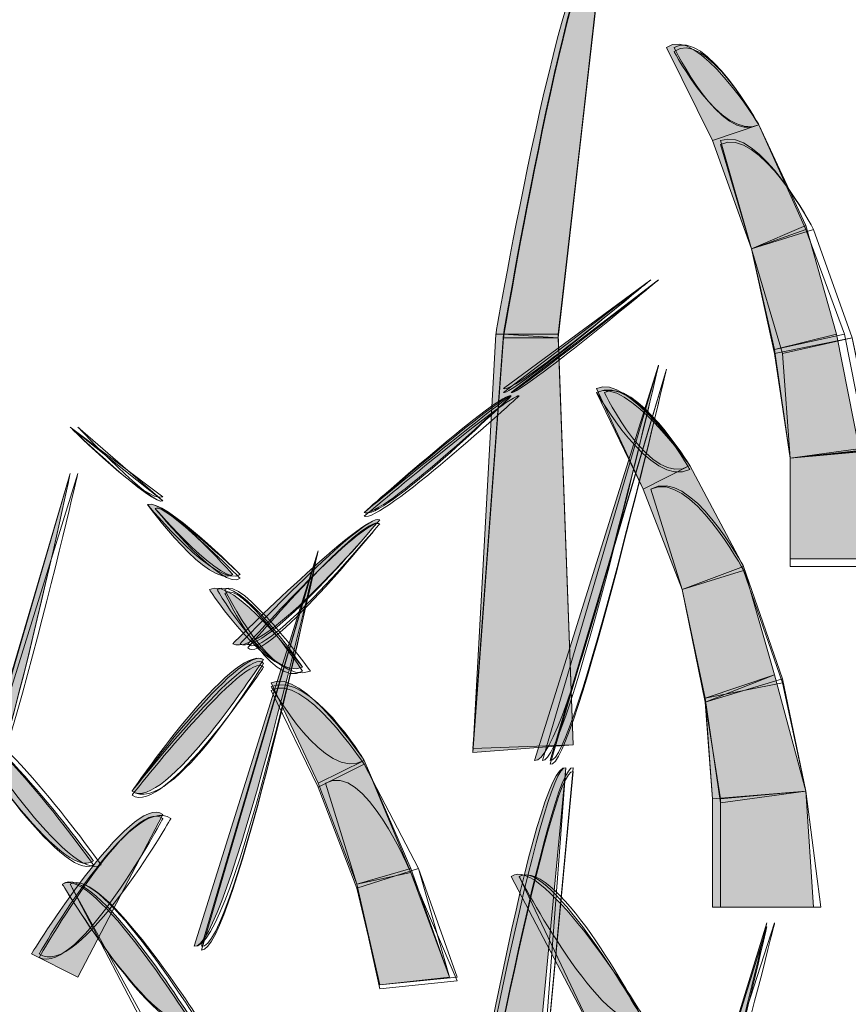
# Model space of a CAD drawing. Extents: x 0 to 219, y -8 to 280.
# Drawn here: x 155 to 158, y 226 to 229 of the extents above; entities that cross this region are included whole.
import ezdxf

# ---------------------------------------------------------------- set-up
doc = ezdxf.new("R2010")
doc.units = 0
doc.header["$LTSCALE"] = 10
doc.header["$MEASUREMENT"] = 0
doc.layers.add('CADdetails-2-HATCH', color=8, linetype='CONTINUOUS', lineweight=5)

msp = doc.modelspace()

# ---------------------------------------------------------------- hatches: boundary and pattern name
at = {"layer": 'CADdetails-2-HATCH'}
h = msp.add_hatch(color=256, dxfattribs=at)
h.dxf.hatch_style = 2
edge = h.paths.add_edge_path()
edge.add_spline(control_points=[(156.6132, 227.8611), (156.6132, 227.8611), (156.8242, 227.8611), (156.8242, 227.8611), (156.8242, 227.8611), (156.9811, 229.2258), (156.9811, 229.2258), (156.8506, 229.2524), (156.6132, 227.8611), (156.6132, 227.8611)], knot_values=[0, 0, 0, 0, 1, 1, 1, 2, 2, 2, 3, 3, 3, 3], degree=3, periodic=0)
h = msp.add_hatch(color=256, dxfattribs=at)
h.dxf.hatch_style = 2
edge = h.paths.add_edge_path()
edge.add_spline(control_points=[(157.5048, 228.5699), (157.5048, 228.5699), (157.3476, 228.5169), (157.3476, 228.5169), (157.3476, 228.5169), (157.1914, 228.8326), (157.1914, 228.8326), (157.2955, 228.9116), (157.5048, 228.5699), (157.5048, 228.5699)], knot_values=[0, 0, 0, 0, 1, 1, 1, 2, 2, 2, 3, 3, 3, 3], degree=3, periodic=0)
h = msp.add_hatch(color=256, dxfattribs=at)
h.dxf.hatch_style = 2
h.paths.add_polyline_path([(157.6634, 228.2292), (157.4791, 228.1501), (157.3476, 228.5169), (157.5048, 228.5699)])
h = msp.add_hatch(color=256, dxfattribs=at)
h.dxf.hatch_style = 2
h.paths.add_polyline_path([(157.7679, 227.8611), (157.5579, 227.8095), (157.4791, 228.1501), (157.6634, 228.2292)])
at = {"layer": 'CADdetails-2-HATCH', "true_color": 0xffffff}
h = msp.add_hatch(color=7, dxfattribs=at)
h.dxf.hatch_style = 2
edge = h.paths.add_edge_path()
edge.add_spline(control_points=[(156.6392, 227.6775), (156.6656, 227.6522), (157.1383, 228.0458), (157.1383, 228.0458), (157.1383, 228.0458), (156.6392, 227.6775), (156.6392, 227.6775)], knot_values=[0, 0, 0, 0, 1, 1, 1, 2, 2, 2, 2], degree=3, periodic=0)
at = {"layer": 'CADdetails-2-HATCH'}
h = msp.add_hatch(color=256, dxfattribs=at)
h.dxf.hatch_style = 2
h.paths.add_polyline_path([(156.5347, 226.4446), (156.8755, 226.4708), (156.8242, 227.8611), (156.6132, 227.8611)])
h = msp.add_hatch(color=256, dxfattribs=at)
h.dxf.hatch_style = 2
h.paths.add_polyline_path([(157.8456, 227.4676), (157.6107, 227.441), (157.5579, 227.8095), (157.7679, 227.8611)])
h = msp.add_hatch(color=256, dxfattribs=at)
h.dxf.hatch_style = 2
edge = h.paths.add_edge_path()
edge.add_spline(control_points=[(156.7447, 226.418), (156.8506, 226.3931), (157.1647, 227.7567), (157.1647, 227.7567), (157.1647, 227.7567), (156.7447, 226.418), (156.7447, 226.418)], knot_values=[0, 0, 0, 0, 1, 1, 1, 2, 2, 2, 2], degree=3, periodic=0)
h = msp.add_hatch(color=256, dxfattribs=at)
h.dxf.hatch_style = 2
edge = h.paths.add_edge_path()
edge.add_spline(control_points=[(157.2706, 227.4161), (157.2706, 227.4161), (157.1119, 227.3367), (157.1119, 227.3367), (157.1119, 227.3367), (156.9547, 227.6775), (156.9547, 227.6775), (157.0591, 227.7303), (157.2706, 227.4161), (157.2706, 227.4161)], knot_values=[0, 0, 0, 0, 1, 1, 1, 2, 2, 2, 3, 3, 3, 3], degree=3, periodic=0)
at = {"layer": 'CADdetails-2-HATCH', "true_color": 0xffffff}
h = msp.add_hatch(color=7, dxfattribs=at)
h.dxf.hatch_style = 2
edge = h.paths.add_edge_path()
edge.add_spline(control_points=[(156.1668, 227.2576), (156.2196, 227.2326), (156.6656, 227.6522), (156.6656, 227.6522), (156.6392, 227.6775), (156.1668, 227.2576), (156.1668, 227.2576)], knot_values=[0, 0, 0, 0, 1, 1, 1, 2, 2, 2, 2], degree=3, periodic=0)
at = {"layer": 'CADdetails-2-HATCH'}
h = msp.add_hatch(color=256, dxfattribs=at)
h.dxf.hatch_style = 2
h.paths.add_polyline_path([(157.8984, 227.1004), (157.6107, 227.1004), (157.6107, 227.441), (157.8456, 227.4676)])
h = msp.add_hatch(color=256, dxfattribs=at)
h.dxf.hatch_style = 2
h.paths.add_polyline_path([(157.4527, 227.0742), (157.2442, 226.9961), (157.1119, 227.3367), (157.2706, 227.4161)])
h = msp.add_hatch(color=256, dxfattribs=at)
h.dxf.hatch_style = 2
edge = h.paths.add_edge_path()
edge.add_spline(control_points=[(154.7765, 226.0512), (154.8823, 226.0248), (155.1708, 227.3895), (155.1708, 227.3895), (155.1708, 227.3895), (154.7765, 226.0512), (154.7765, 226.0512)], knot_values=[0, 0, 0, 0, 1, 1, 1, 2, 2, 2, 2], degree=3, periodic=0)
h = msp.add_hatch(color=256, dxfattribs=at)
h.dxf.hatch_style = 2
edge = h.paths.add_edge_path()
edge.add_spline(control_points=[(155.7216, 227.0478), (155.6424, 226.9961), (155.4331, 227.2841), (155.4331, 227.2841), (155.4852, 227.3105), (155.7216, 227.0478), (155.7216, 227.0478)], knot_values=[0, 0, 0, 0, 1, 1, 1, 2, 2, 2, 2], degree=3, periodic=0)
h = msp.add_hatch(color=256, dxfattribs=at)
h.dxf.hatch_style = 2
edge = h.paths.add_edge_path()
edge.add_spline(control_points=[(155.7216, 226.8127), (155.826, 226.7599), (156.2196, 227.2326), (156.2196, 227.2326), (156.1668, 227.2576), (155.7216, 226.8127), (155.7216, 226.8127)], knot_values=[0, 0, 0, 0, 1, 1, 1, 2, 2, 2, 2], degree=3, periodic=0)
h = msp.add_hatch(color=256, dxfattribs=at)
h.dxf.hatch_style = 2
edge = h.paths.add_edge_path()
edge.add_spline(control_points=[(155.5911, 225.7884), (155.6952, 225.7622), (156.011, 227.1271), (156.011, 227.1271), (156.011, 227.1271), (155.5911, 225.7884), (155.5911, 225.7884)], knot_values=[0, 0, 0, 0, 1, 1, 1, 2, 2, 2, 2], degree=3, periodic=0)
h = msp.add_hatch(color=256, dxfattribs=at)
h.dxf.hatch_style = 2
h.paths.add_polyline_path([(157.5579, 226.7071), (157.3219, 226.628), (157.2442, 226.9961), (157.4527, 227.0742)])
at = {"layer": 'CADdetails-2-HATCH', "true_color": 0xffffff}
h = msp.add_hatch(color=7, dxfattribs=at)
h.dxf.hatch_style = 2
edge = h.paths.add_edge_path()
edge.add_spline(control_points=[(155.9583, 226.7335), (155.8524, 226.6809), (155.6424, 226.9961), (155.6424, 226.9961), (155.7216, 227.0478), (155.9583, 226.7335), (155.9583, 226.7335)], knot_values=[0, 0, 0, 0, 1, 1, 1, 2, 2, 2, 2], degree=3, periodic=0)
at = {"layer": 'CADdetails-2-HATCH'}
h = msp.add_hatch(color=256, dxfattribs=at)
h.dxf.hatch_style = 2
edge = h.paths.add_edge_path()
edge.add_spline(control_points=[(155.3804, 226.3137), (155.4852, 226.2346), (155.826, 226.7599), (155.826, 226.7599), (155.7216, 226.8127), (155.3804, 226.3137), (155.3804, 226.3137)], knot_values=[0, 0, 0, 0, 1, 1, 1, 2, 2, 2, 2], degree=3, periodic=0)
h = msp.add_hatch(color=256, dxfattribs=at)
h.dxf.hatch_style = 2
edge = h.paths.add_edge_path()
edge.add_spline(control_points=[(156.1668, 226.418), (156.1668, 226.418), (156.011, 226.3403), (156.011, 226.3403), (156.011, 226.3403), (155.8524, 226.6809), (155.8524, 226.6809), (155.9583, 226.7335), (156.1668, 226.418), (156.1668, 226.418)], knot_values=[0, 0, 0, 0, 1, 1, 1, 2, 2, 2, 3, 3, 3, 3], degree=3, periodic=0)
h = msp.add_hatch(color=256, dxfattribs=at)
h.dxf.hatch_style = 2
h.paths.add_polyline_path([(157.6634, 226.3137), (157.3476, 226.2874), (157.3219, 226.628), (157.5579, 226.7071)])
h = msp.add_hatch(color=256, dxfattribs=at)
h.dxf.hatch_style = 2
edge = h.paths.add_edge_path()
edge.add_spline(control_points=[(155.2495, 226.0774), (155.1444, 225.9984), (154.8028, 226.5237), (154.8028, 226.5237), (154.8823, 226.5763), (155.2495, 226.0774), (155.2495, 226.0774)], knot_values=[0, 0, 0, 0, 1, 1, 1, 2, 2, 2, 2], degree=3, periodic=0)
h = msp.add_hatch(color=256, dxfattribs=at)
h.dxf.hatch_style = 2
h.paths.add_polyline_path([(156.3248, 226.0512), (156.1419, 225.9984), (156.011, 226.3403), (156.1668, 226.418)])
h = msp.add_hatch(color=256, dxfattribs=at)
h.dxf.hatch_style = 2
edge = h.paths.add_edge_path()
edge.add_spline(control_points=[(156.5084, 225.028), (156.5084, 225.028), (156.7183, 225.0016), (156.7183, 225.0016), (156.7183, 225.0016), (156.8506, 226.3931), (156.8506, 226.3931), (156.7447, 226.418), (156.5084, 225.028), (156.5084, 225.028)], knot_values=[0, 0, 0, 0, 1, 1, 1, 2, 2, 2, 3, 3, 3, 3], degree=3, periodic=0)
h = msp.add_hatch(color=256, dxfattribs=at)
h.dxf.hatch_style = 2
edge = h.paths.add_edge_path()
edge.add_spline(control_points=[(155.0396, 225.7622), (155.0396, 225.7622), (155.1968, 225.6842), (155.1968, 225.6842), (155.1968, 225.6842), (155.4852, 226.2346), (155.4852, 226.2346), (155.3804, 226.3137), (155.0396, 225.7622), (155.0396, 225.7622)], knot_values=[0, 0, 0, 0, 1, 1, 1, 2, 2, 2, 3, 3, 3, 3], degree=3, periodic=0)
h = msp.add_hatch(color=256, dxfattribs=at)
h.dxf.hatch_style = 2
h.paths.add_polyline_path([(157.6898, 225.9203), (157.3476, 225.9203), (157.3476, 226.2874), (157.6634, 226.3137)])
h = msp.add_hatch(color=256, dxfattribs=at)
h.dxf.hatch_style = 2
edge = h.paths.add_edge_path()
edge.add_spline(control_points=[(157.1119, 225.5533), (157.1119, 225.5533), (156.9547, 225.4742), (156.9547, 225.4742), (156.9547, 225.4742), (156.6656, 226.0248), (156.6656, 226.0248), (156.7711, 226.1039), (157.1119, 225.5533), (157.1119, 225.5533)], knot_values=[0, 0, 0, 0, 1, 1, 1, 2, 2, 2, 3, 3, 3, 3], degree=3, periodic=0)
h = msp.add_hatch(color=256, dxfattribs=at)
h.dxf.hatch_style = 2
edge = h.paths.add_edge_path()
edge.add_spline(control_points=[(155.5911, 225.5269), (155.4588, 225.4742), (155.1444, 225.9984), (155.1444, 225.9984), (155.2495, 226.0774), (155.5911, 225.5269), (155.5911, 225.5269)], knot_values=[0, 0, 0, 0, 1, 1, 1, 2, 2, 2, 2], degree=3, periodic=0)
h = msp.add_hatch(color=256, dxfattribs=at)
h.dxf.hatch_style = 2
h.paths.add_polyline_path([(156.4563, 225.6842), (156.2196, 225.6578), (156.1419, 225.9984), (156.3248, 226.0512)])
h = msp.add_hatch(color=256, dxfattribs=at)
h.dxf.hatch_style = 2
edge = h.paths.add_edge_path()
edge.add_spline(control_points=[(157.1119, 224.5027), (157.2171, 224.5027), (157.5312, 225.8676), (157.5312, 225.8676), (157.5312, 225.8676), (157.1119, 224.5027), (157.1119, 224.5027)], knot_values=[0, 0, 0, 0, 1, 1, 1, 2, 2, 2, 2], degree=3, periodic=0)

# ---------------------------------------------------------------- linework, layer by layer
at = {"layer": 'CADdetails-2-HATCH', "lineweight": 0}
for points in [[(157.6634, 228.2292), (157.4791, 228.1501), (157.3476, 228.5169), (157.5048, 228.5699), (157.6634, 228.2292), (157.6634, 228.2292)], [(157.6634, 228.2162), (157.4791, 228.1501), (157.3476, 228.5169), (157.5048, 228.5699), (157.6634, 228.2162)], [(157.7679, 227.8611), (157.5579, 227.8095), (157.4791, 228.1501), (157.6634, 228.2292), (157.7679, 227.8611), (157.7679, 227.8611)], [(157.8206, 227.849), (157.5579, 227.7961), (157.4791, 228.1501), (157.6898, 228.2162), (157.8206, 227.849)], [(157.8206, 227.849), (157.585, 227.7961), (157.4791, 228.1501), (157.6898, 228.2162), (157.8206, 227.849)], [(157.7943, 227.8611), (157.5579, 227.8095), (157.4791, 228.1501), (157.6634, 228.2162), (157.7943, 227.8611)], [(157.8206, 227.849), (157.5579, 227.7961), (157.4791, 228.1501), (157.6898, 228.2162), (157.8206, 227.849)], [(156.5347, 226.4576), (156.8755, 226.4708), (156.8242, 227.849), (156.6392, 227.8611), (156.5347, 226.4576)], [(156.5347, 226.4446), (156.8755, 226.4708), (156.8242, 227.8611), (156.6132, 227.8611), (156.5347, 226.4446), (156.5347, 226.4446)], [(156.5347, 226.4446), (156.8755, 226.4708), (156.8242, 227.8611), (156.6132, 227.8611), (156.5347, 226.4446)], [(156.5347, 226.4576), (156.8755, 226.4708), (156.8242, 227.849), (156.6392, 227.8611), (156.5347, 226.4576)], [(157.8456, 227.4676), (157.6107, 227.441), (157.5579, 227.8095), (157.7679, 227.8611), (157.8456, 227.4676), (157.8456, 227.4676)], [(157.872, 227.4676), (157.6107, 227.441), (157.5579, 227.8095), (157.7943, 227.8611), (157.872, 227.4676)], [(156.5347, 226.4446), (156.8755, 226.4708), (156.8242, 227.849), (156.6392, 227.849), (156.5347, 226.4446)], [(157.8984, 227.4809), (157.6107, 227.441), (157.5579, 227.7961), (157.8206, 227.849), (157.8984, 227.4809)], [(157.8984, 227.4809), (157.6107, 227.441), (157.5579, 227.7961), (157.8206, 227.849), (157.8984, 227.4809)], [(157.8984, 227.4676), (157.6107, 227.441), (157.585, 227.7961), (157.8206, 227.849), (157.8984, 227.4676)], [(157.9251, 227.0742), (157.6107, 227.0742), (157.6107, 227.441), (157.8984, 227.4809), (157.9251, 227.0742)], [(157.9251, 227.0742), (157.6107, 227.0742), (157.6107, 227.441), (157.8984, 227.4809), (157.9251, 227.0742)], [(157.9251, 227.1004), (157.6107, 227.1004), (157.6107, 227.441), (157.8984, 227.4676), (157.9251, 227.1004)], [(157.8984, 227.1004), (157.6107, 227.1004), (157.6107, 227.441), (157.8456, 227.4676), (157.8984, 227.1004), (157.8984, 227.1004)], [(157.9251, 227.1004), (157.6107, 227.1004), (157.6107, 227.441), (157.872, 227.4676), (157.9251, 227.1004)], [(157.4527, 227.0742), (157.2442, 226.9961), (157.1119, 227.3367), (157.2706, 227.4161), (157.4527, 227.0742), (157.4527, 227.0742)], [(157.4527, 227.0742), (157.2442, 226.9961), (157.1119, 227.3367), (157.2706, 227.4161), (157.4527, 227.0742)], [(157.585, 226.6941), (157.3219, 226.6148), (157.2442, 226.9961), (157.4527, 227.0742), (157.585, 226.6941)], [(157.5579, 226.7071), (157.3219, 226.628), (157.2442, 226.9961), (157.4527, 227.0742), (157.5579, 226.7071), (157.5579, 226.7071)], [(157.5579, 226.7071), (157.3219, 226.6148), (157.2442, 226.9961), (157.4527, 227.0742), (157.5579, 226.7071)], [(157.585, 226.6809), (157.3219, 226.628), (157.2442, 226.9961), (157.4527, 227.061), (157.585, 226.6809)], [(157.585, 226.6809), (157.3219, 226.628), (157.2442, 226.9961), (157.4527, 227.061), (157.585, 226.6809)], [(157.6634, 226.3137), (157.3476, 226.2874), (157.3219, 226.628), (157.5579, 226.7071), (157.6634, 226.3137), (157.6634, 226.3137)], [(157.6634, 226.3137), (157.3476, 226.2874), (157.3219, 226.6148), (157.5579, 226.7071), (157.6634, 226.3137)], [(157.6634, 226.3137), (157.3743, 226.2874), (157.3219, 226.6148), (157.585, 226.6941), (157.6634, 226.3137)], [(157.6634, 226.3137), (157.3743, 226.2742), (157.3219, 226.628), (157.585, 226.6809), (157.6634, 226.3137)], [(157.6634, 226.3137), (157.3743, 226.2742), (157.3219, 226.628), (157.585, 226.6809), (157.6634, 226.3137)], [(156.3248, 226.0512), (156.1419, 225.9984), (156.011, 226.3403), (156.1668, 226.418), (156.3248, 226.0512), (156.3248, 226.0512)], [(156.3248, 226.038), (156.1419, 225.9984), (156.011, 226.3403), (156.1668, 226.418), (156.3248, 226.038)], [(156.3511, 226.0512), (156.1419, 225.9852), (156.011, 226.3271), (156.1668, 226.4048), (156.3511, 226.0512)], [(156.3511, 226.0512), (156.1419, 225.9852), (156.011, 226.3271), (156.1668, 226.4048), (156.3511, 226.0512)], [(157.6898, 225.9203), (157.3476, 225.9203), (157.3476, 226.2874), (157.6634, 226.3137), (157.6898, 225.9203), (157.6898, 225.9203)], [(157.6898, 225.9203), (157.3476, 225.9203), (157.3476, 226.2874), (157.6634, 226.3137), (157.6898, 225.9203)], [(157.7148, 225.9203), (157.3743, 225.9203), (157.3743, 226.2742), (157.6634, 226.3137), (157.7148, 225.9203)], [(157.7148, 225.9203), (157.3743, 225.9203), (157.3743, 226.2874), (157.6634, 226.3137), (157.7148, 225.9203)], [(157.7148, 225.9203), (157.3743, 225.9203), (157.3743, 226.2742), (157.6634, 226.3137), (157.7148, 225.9203)], [(156.482, 225.6842), (156.2196, 225.6578), (156.1419, 225.9852), (156.3511, 226.0512), (156.482, 225.6842)], [(156.4563, 225.6842), (156.2196, 225.6578), (156.1419, 225.9984), (156.3248, 226.0512), (156.4563, 225.6842), (156.4563, 225.6842)], [(156.4563, 225.6842), (156.2196, 225.6578), (156.1419, 225.9852), (156.3511, 226.0512), (156.4563, 225.6842)], [(156.482, 225.671), (156.2196, 225.6446), (156.1419, 225.9984), (156.3248, 226.038), (156.482, 225.671)], [(156.4563, 225.6842), (156.2196, 225.6578), (156.1419, 225.9984), (156.3248, 226.038), (156.4563, 225.6842)]]:
    msp.add_lwpolyline(points, dxfattribs=at)
for points, knots in [([(156.6132, 227.8611), (156.6132, 227.8611), (156.8242, 227.8611), (156.8242, 227.8611), (156.8242, 227.8611), (156.9811, 229.2258), (156.9811, 229.2258), (156.8506, 229.2524), (156.6132, 227.8611), (156.6132, 227.8611)], [0, 0, 0, 0, 1, 1, 1, 2, 2, 2, 3, 3, 3, 3]), ([(156.6132, 227.8611), (156.6132, 227.8611), (156.8242, 227.8611), (156.8242, 227.8611), (156.8242, 227.8611), (156.9811, 229.2258), (156.9811, 229.2258), (156.8506, 229.2524), (156.6132, 227.8611), (156.6132, 227.8611)], [0, 0, 0, 0, 1, 1, 1, 2, 2, 2, 3, 3, 3, 3]), ([(156.6392, 227.8611), (156.6392, 227.8611), (156.8242, 227.849), (156.8242, 227.849), (156.8242, 227.849), (156.9811, 229.2392), (156.9811, 229.2392), (156.8755, 229.2524), (156.6392, 227.8611), (156.6392, 227.8611)], [0, 0, 0, 0, 1, 1, 1, 2, 2, 2, 3, 3, 3, 3]), ([(156.6392, 227.849), (156.6392, 227.849), (156.8242, 227.849), (156.8242, 227.849), (156.8242, 227.849), (156.9811, 229.2258), (156.9811, 229.2258), (156.8755, 229.2524), (156.6392, 227.849), (156.6392, 227.849)], [0, 0, 0, 0, 1, 1, 1, 2, 2, 2, 3, 3, 3, 3]), ([(156.6392, 227.8611), (156.6392, 227.8611), (156.8242, 227.849), (156.8242, 227.849), (156.8242, 227.849), (156.9811, 229.2392), (156.9811, 229.2392), (156.8755, 229.2524), (156.6392, 227.8611), (156.6392, 227.8611)], [0, 0, 0, 0, 1, 1, 1, 2, 2, 2, 3, 3, 3, 3]), ([(157.5048, 228.5699), (157.5048, 228.5699), (157.3476, 228.5169), (157.3476, 228.5169), (157.3476, 228.5169), (157.1914, 228.8326), (157.1914, 228.8326), (157.2955, 228.9116), (157.5048, 228.5699), (157.5048, 228.5699)], [0, 0, 0, 0, 1, 1, 1, 2, 2, 2, 3, 3, 3, 3]), ([(157.5048, 228.5699), (157.5048, 228.5699), (157.3476, 228.5169), (157.3476, 228.5169), (157.3476, 228.5169), (157.1914, 228.8326), (157.1914, 228.8326), (157.2955, 228.9116), (157.5048, 228.5699), (157.5048, 228.5699)], [0, 0, 0, 0, 1, 1, 1, 2, 2, 2, 3, 3, 3, 3]), ([(157.5048, 228.5699), (157.3743, 228.5039), (157.2171, 228.8326), (157.2171, 228.8326), (157.3219, 228.8984), (157.5048, 228.5699), (157.5048, 228.5699)], [0, 0, 0, 0, 1, 1, 1, 2, 2, 2, 2]), ([(157.5048, 228.5699), (157.3743, 228.5169), (157.2171, 228.8191), (157.2171, 228.8191), (157.3219, 228.8984), (157.5048, 228.5699), (157.5048, 228.5699)], [0, 0, 0, 0, 1, 1, 1, 2, 2, 2, 2]), ([(157.5048, 228.5699), (157.3743, 228.5039), (157.2171, 228.8326), (157.2171, 228.8326), (157.3219, 228.8984), (157.5048, 228.5699), (157.5048, 228.5699)], [0, 0, 0, 0, 1, 1, 1, 2, 2, 2, 2]), ([(157.6898, 228.2162), (157.6898, 228.2162), (157.4791, 228.1501), (157.4791, 228.1501), (157.4791, 228.1501), (157.3743, 228.5039), (157.3743, 228.5039), (157.5048, 228.5699), (157.6898, 228.2162), (157.6898, 228.2162)], [0, 0, 0, 0, 1, 1, 1, 2, 2, 2, 3, 3, 3, 3]), ([(157.6898, 228.2162), (157.6898, 228.2162), (157.4791, 228.1501), (157.4791, 228.1501), (157.4791, 228.1501), (157.3743, 228.5169), (157.3743, 228.5169), (157.5048, 228.5699), (157.6898, 228.2162), (157.6898, 228.2162)], [0, 0, 0, 0, 1, 1, 1, 2, 2, 2, 3, 3, 3, 3]), ([(157.6898, 228.2162), (157.6898, 228.2162), (157.4791, 228.1501), (157.4791, 228.1501), (157.4791, 228.1501), (157.3743, 228.5039), (157.3743, 228.5039), (157.5048, 228.5699), (157.6898, 228.2162), (157.6898, 228.2162)], [0, 0, 0, 0, 1, 1, 1, 2, 2, 2, 3, 3, 3, 3]), ([(156.6392, 227.6775), (156.6656, 227.6522), (157.1383, 228.0458), (157.1383, 228.0458), (157.1383, 228.0458), (156.6392, 227.6775), (156.6392, 227.6775)], [0, 0, 0, 0, 1, 1, 1, 2, 2, 2, 2]), ([(156.6392, 227.6643), (156.6656, 227.6522), (157.1383, 228.0458), (157.1383, 228.0458), (157.1383, 228.0458), (156.6392, 227.6643), (156.6392, 227.6643)], [0, 0, 0, 0, 1, 1, 1, 2, 2, 2, 2]), ([(156.6656, 227.6643), (156.6656, 227.6522), (157.1647, 228.0458), (157.1647, 228.0458), (157.1647, 228.0458), (156.6656, 227.6643), (156.6656, 227.6643)], [0, 0, 0, 0, 1, 1, 1, 2, 2, 2, 2]), ([(156.6656, 227.6643), (156.6919, 227.6522), (157.1647, 228.0458), (157.1647, 228.0458), (157.1647, 228.0458), (156.6656, 227.6643), (156.6656, 227.6643)], [0, 0, 0, 0, 1, 1, 1, 2, 2, 2, 2]), ([(156.6656, 227.6643), (156.6656, 227.6522), (157.1647, 228.0458), (157.1647, 228.0458), (157.1647, 228.0458), (156.6656, 227.6643), (156.6656, 227.6643)], [0, 0, 0, 0, 1, 1, 1, 2, 2, 2, 2]), ([(156.7447, 226.418), (156.8506, 226.3931), (157.1647, 227.7567), (157.1647, 227.7567), (157.1647, 227.7567), (156.7447, 226.418), (156.7447, 226.418)], [0, 0, 0, 0, 1, 1, 1, 2, 2, 2, 2]), ([(156.7711, 226.418), (156.8506, 226.3931), (157.1647, 227.7567), (157.1647, 227.7567), (157.1647, 227.7567), (156.7711, 226.418), (156.7711, 226.418)], [0, 0, 0, 0, 1, 1, 1, 2, 2, 2, 2]), ([(156.7975, 226.4048), (156.8755, 226.3797), (157.1914, 227.7433), (157.1914, 227.7433), (157.1914, 227.7433), (156.7975, 226.4048), (156.7975, 226.4048)], [0, 0, 0, 0, 1, 1, 1, 2, 2, 2, 2]), ([(156.7975, 226.418), (156.8755, 226.3931), (157.1914, 227.7433), (157.1914, 227.7433), (157.1914, 227.7433), (156.7975, 226.418), (156.7975, 226.418)], [0, 0, 0, 0, 1, 1, 1, 2, 2, 2, 2]), ([(156.7975, 226.4048), (156.8755, 226.3797), (157.1914, 227.7433), (157.1914, 227.7433), (157.1914, 227.7433), (156.7975, 226.4048), (156.7975, 226.4048)], [0, 0, 0, 0, 1, 1, 1, 2, 2, 2, 2]), ([(157.2706, 227.4029), (157.1383, 227.3367), (156.9547, 227.6643), (156.9547, 227.6643), (157.0855, 227.7303), (157.2706, 227.4029), (157.2706, 227.4029)], [0, 0, 0, 0, 1, 1, 1, 2, 2, 2, 2]), ([(157.2706, 227.4161), (157.2706, 227.4161), (157.1119, 227.3367), (157.1119, 227.3367), (157.1119, 227.3367), (156.9547, 227.6775), (156.9547, 227.6775), (157.0591, 227.7303), (157.2706, 227.4161), (157.2706, 227.4161)], [0, 0, 0, 0, 1, 1, 1, 2, 2, 2, 3, 3, 3, 3]), ([(157.2706, 227.4029), (157.1383, 227.3367), (156.9547, 227.6643), (156.9547, 227.6643), (157.0855, 227.7303), (157.2706, 227.4029), (157.2706, 227.4029)], [0, 0, 0, 0, 1, 1, 1, 2, 2, 2, 2]), ([(157.2706, 227.4161), (157.2706, 227.4161), (157.1119, 227.3367), (157.1119, 227.3367), (157.1119, 227.3367), (156.9547, 227.6643), (156.9547, 227.6643), (157.0591, 227.7171), (157.2706, 227.4161), (157.2706, 227.4161)], [0, 0, 0, 0, 1, 1, 1, 2, 2, 2, 3, 3, 3, 3]), ([(157.2706, 227.4161), (157.1383, 227.3367), (156.9811, 227.6643), (156.9811, 227.6643), (157.0855, 227.7171), (157.2706, 227.4161), (157.2706, 227.4161)], [0, 0, 0, 0, 1, 1, 1, 2, 2, 2, 2]), ([(156.1668, 227.2576), (156.2196, 227.2326), (156.6656, 227.6522), (156.6656, 227.6522), (156.6392, 227.6775), (156.1668, 227.2576), (156.1668, 227.2576)], [0, 0, 0, 0, 1, 1, 1, 2, 2, 2, 2]), ([(156.1668, 227.2576), (156.2196, 227.2194), (156.6656, 227.6522), (156.6656, 227.6522), (156.6656, 227.6643), (156.1668, 227.2576), (156.1668, 227.2576)], [0, 0, 0, 0, 1, 1, 1, 2, 2, 2, 2]), ([(156.1668, 227.2444), (156.2196, 227.2194), (156.6919, 227.6522), (156.6919, 227.6522), (156.6656, 227.6643), (156.1668, 227.2444), (156.1668, 227.2444)], [0, 0, 0, 0, 1, 1, 1, 2, 2, 2, 2]), ([(156.1668, 227.2576), (156.2196, 227.2326), (156.6656, 227.6522), (156.6656, 227.6522), (156.6392, 227.6643), (156.1668, 227.2576), (156.1668, 227.2576)], [0, 0, 0, 0, 1, 1, 1, 2, 2, 2, 2]), ([(156.1668, 227.2576), (156.2196, 227.2194), (156.6656, 227.6522), (156.6656, 227.6522), (156.6656, 227.6643), (156.1668, 227.2576), (156.1668, 227.2576)], [0, 0, 0, 0, 1, 1, 1, 2, 2, 2, 2]), ([(155.4852, 227.2973), (155.4588, 227.2708), (155.1708, 227.5467), (155.1708, 227.5467), (155.1708, 227.5467), (155.4852, 227.2973), (155.4852, 227.2973)], [0, 0, 0, 0, 1, 1, 1, 2, 2, 2, 2]), ([(155.4852, 227.3105), (155.4331, 227.2841), (155.1708, 227.5467), (155.1708, 227.5467), (155.1708, 227.5467), (155.4852, 227.3105), (155.4852, 227.3105)], [0, 0, 0, 0, 1, 1, 1, 2, 2, 2, 2]), ([(155.4852, 227.3105), (155.4331, 227.2841), (155.1708, 227.5467), (155.1708, 227.5467), (155.1708, 227.5467), (155.4852, 227.3105), (155.4852, 227.3105)], [0, 0, 0, 0, 1, 1, 1, 2, 2, 2, 2]), ([(155.4852, 227.2973), (155.4588, 227.2708), (155.1968, 227.5467), (155.1968, 227.5467), (155.1968, 227.5467), (155.4852, 227.2973), (155.4852, 227.2973)], [0, 0, 0, 0, 1, 1, 1, 2, 2, 2, 2]), ([(155.4852, 227.2973), (155.4588, 227.2708), (155.1968, 227.5467), (155.1968, 227.5467), (155.1968, 227.5467), (155.4852, 227.2973), (155.4852, 227.2973)], [0, 0, 0, 0, 1, 1, 1, 2, 2, 2, 2]), ([(157.4527, 227.0742), (157.4527, 227.0742), (157.2442, 226.9961), (157.2442, 226.9961), (157.2442, 226.9961), (157.1383, 227.3367), (157.1383, 227.3367), (157.2706, 227.4161), (157.4527, 227.0742), (157.4527, 227.0742)], [0, 0, 0, 0, 1, 1, 1, 2, 2, 2, 3, 3, 3, 3]), ([(157.4527, 227.061), (157.4527, 227.061), (157.2442, 226.9961), (157.2442, 226.9961), (157.2442, 226.9961), (157.1383, 227.3367), (157.1383, 227.3367), (157.2706, 227.4029), (157.4527, 227.061), (157.4527, 227.061)], [0, 0, 0, 0, 1, 1, 1, 2, 2, 2, 3, 3, 3, 3]), ([(157.4527, 227.061), (157.4527, 227.061), (157.2442, 226.9961), (157.2442, 226.9961), (157.2442, 226.9961), (157.1383, 227.3367), (157.1383, 227.3367), (157.2706, 227.4029), (157.4527, 227.061), (157.4527, 227.061)], [0, 0, 0, 0, 1, 1, 1, 2, 2, 2, 3, 3, 3, 3]), ([(154.7765, 226.038), (154.8823, 226.0248), (155.1968, 227.3895), (155.1968, 227.3895), (155.1968, 227.3895), (154.7765, 226.038), (154.7765, 226.038)], [0, 0, 0, 0, 1, 1, 1, 2, 2, 2, 2]), ([(154.7765, 226.038), (154.8823, 226.0248), (155.1968, 227.3895), (155.1968, 227.3895), (155.1968, 227.3895), (154.7765, 226.038), (154.7765, 226.038)], [0, 0, 0, 0, 1, 1, 1, 2, 2, 2, 2]), ([(154.7765, 226.0512), (154.8823, 226.0248), (155.1708, 227.3895), (155.1708, 227.3895), (155.1708, 227.3895), (154.7765, 226.0512), (154.7765, 226.0512)], [0, 0, 0, 0, 1, 1, 1, 2, 2, 2, 2]), ([(154.7765, 226.038), (154.8823, 226.0248), (155.1708, 227.3895), (155.1708, 227.3895), (155.1708, 227.3895), (154.7765, 226.038), (154.7765, 226.038)], [0, 0, 0, 0, 1, 1, 1, 2, 2, 2, 2]), ([(154.7765, 226.038), (154.8823, 226.0248), (155.1968, 227.3895), (155.1968, 227.3895), (155.1968, 227.3895), (154.7765, 226.038), (154.7765, 226.038)], [0, 0, 0, 0, 1, 1, 1, 2, 2, 2, 2]), ([(155.7216, 227.0478), (155.6424, 226.9961), (155.4331, 227.2841), (155.4331, 227.2841), (155.4852, 227.3105), (155.7216, 227.0478), (155.7216, 227.0478)], [0, 0, 0, 0, 1, 1, 1, 2, 2, 2, 2]), ([(155.7469, 227.0478), (155.6688, 226.9961), (155.4331, 227.2841), (155.4331, 227.2841), (155.4852, 227.3105), (155.7469, 227.0478), (155.7469, 227.0478)], [0, 0, 0, 0, 1, 1, 1, 2, 2, 2, 2]), ([(155.7469, 227.0348), (155.6952, 226.9831), (155.4588, 227.2708), (155.4588, 227.2708), (155.4852, 227.2973), (155.7469, 227.0348), (155.7469, 227.0348)], [0, 0, 0, 0, 1, 1, 1, 2, 2, 2, 2]), ([(155.7469, 227.0478), (155.6952, 226.9961), (155.4588, 227.2708), (155.4588, 227.2708), (155.4852, 227.2973), (155.7469, 227.0478), (155.7469, 227.0478)], [0, 0, 0, 0, 1, 1, 1, 2, 2, 2, 2]), ([(155.7469, 227.0348), (155.6952, 226.9831), (155.4588, 227.2708), (155.4588, 227.2708), (155.4852, 227.2973), (155.7469, 227.0348), (155.7469, 227.0348)], [0, 0, 0, 0, 1, 1, 1, 2, 2, 2, 2]), ([(155.7216, 226.8127), (155.826, 226.7599), (156.2196, 227.2326), (156.2196, 227.2326), (156.1668, 227.2576), (155.7216, 226.8127), (155.7216, 226.8127)], [0, 0, 0, 0, 1, 1, 1, 2, 2, 2, 2]), ([(155.7469, 226.8127), (155.826, 226.7599), (156.2196, 227.2326), (156.2196, 227.2326), (156.1668, 227.2576), (155.7469, 226.8127), (155.7469, 226.8127)], [0, 0, 0, 0, 1, 1, 1, 2, 2, 2, 2]), ([(155.7732, 226.7995), (155.826, 226.7335), (156.2196, 227.2194), (156.2196, 227.2194), (156.1668, 227.2576), (155.7732, 226.7995), (155.7732, 226.7995)], [0, 0, 0, 0, 1, 1, 1, 2, 2, 2, 2]), ([(155.7732, 226.7995), (155.826, 226.7335), (156.2196, 227.2194), (156.2196, 227.2194), (156.1668, 227.2576), (155.7732, 226.7995), (155.7732, 226.7995)], [0, 0, 0, 0, 1, 1, 1, 2, 2, 2, 2]), ([(155.7732, 226.8127), (155.826, 226.7465), (156.2196, 227.2194), (156.2196, 227.2194), (156.1668, 227.2444), (155.7732, 226.8127), (155.7732, 226.8127)], [0, 0, 0, 0, 1, 1, 1, 2, 2, 2, 2]), ([(155.5911, 225.7884), (155.6952, 225.7622), (156.011, 227.1271), (156.011, 227.1271), (156.011, 227.1271), (155.5911, 225.7884), (155.5911, 225.7884)], [0, 0, 0, 0, 1, 1, 1, 2, 2, 2, 2]), ([(155.5911, 225.7884), (155.7216, 225.7622), (156.011, 227.1271), (156.011, 227.1271), (156.011, 227.1271), (155.5911, 225.7884), (155.5911, 225.7884)], [0, 0, 0, 0, 1, 1, 1, 2, 2, 2, 2]), ([(155.616, 225.7752), (155.7216, 225.7622), (156.011, 227.1271), (156.011, 227.1271), (156.011, 227.1271), (155.616, 225.7752), (155.616, 225.7752)], [0, 0, 0, 0, 1, 1, 1, 2, 2, 2, 2]), ([(155.616, 225.7884), (155.7216, 225.7622), (156.011, 227.1271), (156.011, 227.1271), (156.011, 227.1271), (155.616, 225.7884), (155.616, 225.7884)], [0, 0, 0, 0, 1, 1, 1, 2, 2, 2, 2]), ([(155.616, 225.7752), (155.7216, 225.7622), (156.011, 227.1271), (156.011, 227.1271), (156.011, 227.1271), (155.616, 225.7752), (155.616, 225.7752)], [0, 0, 0, 0, 1, 1, 1, 2, 2, 2, 2]), ([(155.9583, 226.7335), (155.8524, 226.6809), (155.6424, 226.9961), (155.6424, 226.9961), (155.7216, 227.0478), (155.9583, 226.7335), (155.9583, 226.7335)], [0, 0, 0, 0, 1, 1, 1, 2, 2, 2, 2]), ([(155.9583, 226.7335), (155.8524, 226.6809), (155.6688, 226.9961), (155.6688, 226.9961), (155.7469, 227.0478), (155.9583, 226.7335), (155.9583, 226.7335)], [0, 0, 0, 0, 1, 1, 1, 2, 2, 2, 2]), ([(155.9847, 226.7203), (155.8524, 226.6677), (155.6952, 226.9961), (155.6952, 226.9961), (155.7469, 227.0478), (155.9847, 226.7203), (155.9847, 226.7203)], [0, 0, 0, 0, 1, 1, 1, 2, 2, 2, 2]), ([(155.9583, 226.7203), (155.8524, 226.6542), (155.6952, 226.9831), (155.6952, 226.9831), (155.7469, 227.0348), (155.9583, 226.7203), (155.9583, 226.7203)], [0, 0, 0, 0, 1, 1, 1, 2, 2, 2, 2]), ([(155.9583, 226.7203), (155.8524, 226.6542), (155.6952, 226.9831), (155.6952, 226.9831), (155.7469, 227.0348), (155.9583, 226.7203), (155.9583, 226.7203)], [0, 0, 0, 0, 1, 1, 1, 2, 2, 2, 2]), ([(155.3804, 226.3137), (155.5123, 226.2214), (155.826, 226.7465), (155.826, 226.7465), (155.7732, 226.8127), (155.3804, 226.3137), (155.3804, 226.3137)], [0, 0, 0, 0, 1, 1, 1, 2, 2, 2, 2]), ([(155.3804, 226.3137), (155.4852, 226.2346), (155.826, 226.7599), (155.826, 226.7599), (155.7216, 226.8127), (155.3804, 226.3137), (155.3804, 226.3137)], [0, 0, 0, 0, 1, 1, 1, 2, 2, 2, 2]), ([(155.3804, 226.3137), (155.4852, 226.2346), (155.826, 226.7599), (155.826, 226.7599), (155.7469, 226.8127), (155.3804, 226.3137), (155.3804, 226.3137)], [0, 0, 0, 0, 1, 1, 1, 2, 2, 2, 2]), ([(155.3804, 226.3005), (155.4852, 226.2214), (155.826, 226.7335), (155.826, 226.7335), (155.7732, 226.7995), (155.3804, 226.3005), (155.3804, 226.3005)], [0, 0, 0, 0, 1, 1, 1, 2, 2, 2, 2]), ([(155.3804, 226.3005), (155.4852, 226.2214), (155.826, 226.7335), (155.826, 226.7335), (155.7732, 226.7995), (155.3804, 226.3005), (155.3804, 226.3005)], [0, 0, 0, 0, 1, 1, 1, 2, 2, 2, 2]), ([(156.1668, 226.418), (156.1668, 226.418), (156.011, 226.3403), (156.011, 226.3403), (156.011, 226.3403), (155.8524, 226.6809), (155.8524, 226.6809), (155.9583, 226.7335), (156.1668, 226.418), (156.1668, 226.418)], [0, 0, 0, 0, 1, 1, 1, 2, 2, 2, 3, 3, 3, 3]), ([(156.1668, 226.418), (156.1668, 226.418), (156.011, 226.3403), (156.011, 226.3403), (156.011, 226.3403), (155.8524, 226.6809), (155.8524, 226.6809), (155.9583, 226.7335), (156.1668, 226.418), (156.1668, 226.418)], [0, 0, 0, 0, 1, 1, 1, 2, 2, 2, 3, 3, 3, 3]), ([(156.1668, 226.4048), (156.1668, 226.4048), (156.011, 226.3271), (156.011, 226.3271), (156.011, 226.3271), (155.8524, 226.6542), (155.8524, 226.6542), (155.9583, 226.7203), (156.1668, 226.4048), (156.1668, 226.4048)], [0, 0, 0, 0, 1, 1, 1, 2, 2, 2, 3, 3, 3, 3]), ([(156.1668, 226.418), (156.036, 226.3403), (155.8524, 226.6677), (155.8524, 226.6677), (155.9847, 226.7203), (156.1668, 226.418), (156.1668, 226.418)], [0, 0, 0, 0, 1, 1, 1, 2, 2, 2, 2]), ([(156.1668, 226.4048), (156.1668, 226.4048), (156.011, 226.3271), (156.011, 226.3271), (156.011, 226.3271), (155.8524, 226.6542), (155.8524, 226.6542), (155.9583, 226.7203), (156.1668, 226.4048), (156.1668, 226.4048)], [0, 0, 0, 0, 1, 1, 1, 2, 2, 2, 3, 3, 3, 3]), ([(155.2495, 226.0774), (155.1444, 225.9984), (154.8028, 226.5237), (154.8028, 226.5237), (154.8823, 226.5763), (155.2495, 226.0774), (155.2495, 226.0774)], [0, 0, 0, 0, 1, 1, 1, 2, 2, 2, 2]), ([(155.2495, 226.0642), (155.1444, 225.9984), (154.8028, 226.5237), (154.8028, 226.5237), (154.8823, 226.5763), (155.2495, 226.0642), (155.2495, 226.0642)], [0, 0, 0, 0, 1, 1, 1, 2, 2, 2, 2]), ([(155.2759, 226.0642), (155.1708, 225.9984), (154.8292, 226.5237), (154.8292, 226.5237), (154.9073, 226.5763), (155.2759, 226.0642), (155.2759, 226.0642)], [0, 0, 0, 0, 1, 1, 1, 2, 2, 2, 2]), ([(155.2759, 226.0642), (155.1708, 225.9984), (154.8292, 226.5237), (154.8292, 226.5237), (154.9073, 226.5763), (155.2759, 226.0642), (155.2759, 226.0642)], [0, 0, 0, 0, 1, 1, 1, 2, 2, 2, 2]), ([(155.2759, 226.0642), (155.1708, 225.9984), (154.8292, 226.5237), (154.8292, 226.5237), (154.9073, 226.5763), (155.2759, 226.0642), (155.2759, 226.0642)], [0, 0, 0, 0, 1, 1, 1, 2, 2, 2, 2]), ([(156.3248, 226.038), (156.3248, 226.038), (156.1419, 225.9984), (156.1419, 225.9984), (156.1419, 225.9984), (156.036, 226.3403), (156.036, 226.3403), (156.1668, 226.418), (156.3248, 226.038), (156.3248, 226.038)], [0, 0, 0, 0, 1, 1, 1, 2, 2, 2, 3, 3, 3, 3]), ([(156.5084, 225.028), (156.5084, 225.028), (156.7183, 225.0016), (156.7183, 225.0016), (156.7183, 225.0016), (156.8506, 226.3931), (156.8506, 226.3931), (156.7447, 226.418), (156.5084, 225.028), (156.5084, 225.028)], [0, 0, 0, 0, 1, 1, 1, 2, 2, 2, 3, 3, 3, 3]), ([(156.5084, 225.0148), (156.5084, 225.0148), (156.7447, 224.9884), (156.7447, 224.9884), (156.7447, 224.9884), (156.8506, 226.3931), (156.8506, 226.3931), (156.7711, 226.418), (156.5084, 225.0148), (156.5084, 225.0148)], [0, 0, 0, 0, 1, 1, 1, 2, 2, 2, 3, 3, 3, 3]), ([(156.5347, 225.0148), (156.5347, 225.0148), (156.7447, 224.9884), (156.7447, 224.9884), (156.7447, 224.9884), (156.8755, 226.3931), (156.8755, 226.3931), (156.7975, 226.418), (156.5347, 225.0148), (156.5347, 225.0148)], [0, 0, 0, 0, 1, 1, 1, 2, 2, 2, 3, 3, 3, 3]), ([(156.5347, 225.0148), (156.5347, 225.0148), (156.7447, 224.9884), (156.7447, 224.9884), (156.7447, 224.9884), (156.8755, 226.3797), (156.8755, 226.3797), (156.7975, 226.4048), (156.5347, 225.0148), (156.5347, 225.0148)], [0, 0, 0, 0, 1, 1, 1, 2, 2, 2, 3, 3, 3, 3]), ([(156.5347, 225.0148), (156.5347, 225.0148), (156.7447, 224.9884), (156.7447, 224.9884), (156.7447, 224.9884), (156.8755, 226.3797), (156.8755, 226.3797), (156.7975, 226.4048), (156.5347, 225.0148), (156.5347, 225.0148)], [0, 0, 0, 0, 1, 1, 1, 2, 2, 2, 3, 3, 3, 3]), ([(155.0396, 225.7622), (155.0396, 225.7622), (155.1968, 225.6842), (155.1968, 225.6842), (155.1968, 225.6842), (155.4852, 226.2346), (155.4852, 226.2346), (155.3804, 226.3137), (155.0396, 225.7622), (155.0396, 225.7622)], [0, 0, 0, 0, 1, 1, 1, 2, 2, 2, 3, 3, 3, 3]), ([(155.0396, 225.7622), (155.0396, 225.7622), (155.1968, 225.6842), (155.1968, 225.6842), (155.1968, 225.6842), (155.4852, 226.2346), (155.4852, 226.2346), (155.3804, 226.3137), (155.0396, 225.7622), (155.0396, 225.7622)], [0, 0, 0, 0, 1, 1, 1, 2, 2, 2, 3, 3, 3, 3]), ([(155.0659, 225.7622), (155.1968, 225.671), (155.5123, 226.2214), (155.5123, 226.2214), (155.3804, 226.3137), (155.0659, 225.7622), (155.0659, 225.7622)], [0, 0, 0, 0, 1, 1, 1, 2, 2, 2, 2]), ([(155.0659, 225.7501), (155.1968, 225.6842), (155.4852, 226.2214), (155.4852, 226.2214), (155.3804, 226.3005), (155.0659, 225.7501), (155.0659, 225.7501)], [0, 0, 0, 0, 1, 1, 1, 2, 2, 2, 2]), ([(155.0659, 225.7501), (155.1968, 225.6842), (155.4852, 226.2214), (155.4852, 226.2214), (155.3804, 226.3005), (155.0659, 225.7501), (155.0659, 225.7501)], [0, 0, 0, 0, 1, 1, 1, 2, 2, 2, 2]), ([(157.1119, 225.5533), (157.1119, 225.5533), (156.9547, 225.4742), (156.9547, 225.4742), (156.9547, 225.4742), (156.6656, 226.0248), (156.6656, 226.0248), (156.7711, 226.1039), (157.1119, 225.5533), (157.1119, 225.5533)], [0, 0, 0, 0, 1, 1, 1, 2, 2, 2, 3, 3, 3, 3]), ([(155.5911, 225.5269), (155.4588, 225.4742), (155.1444, 225.9984), (155.1444, 225.9984), (155.2495, 226.0774), (155.5911, 225.5269), (155.5911, 225.5269)], [0, 0, 0, 0, 1, 1, 1, 2, 2, 2, 2]), ([(155.5911, 225.5139), (155.4588, 225.4742), (155.1444, 225.9984), (155.1444, 225.9984), (155.2495, 226.0642), (155.5911, 225.5139), (155.5911, 225.5139)], [0, 0, 0, 0, 1, 1, 1, 2, 2, 2, 2]), ([(155.616, 225.5269), (155.616, 225.5269), (155.4588, 225.4478), (155.4588, 225.4478), (155.4588, 225.4478), (155.1708, 225.9984), (155.1708, 225.9984), (155.2759, 226.0642), (155.616, 225.5269), (155.616, 225.5269)], [0, 0, 0, 0, 1, 1, 1, 2, 2, 2, 3, 3, 3, 3]), ([(155.616, 225.5139), (155.616, 225.5139), (155.4588, 225.4742), (155.4588, 225.4742), (155.4588, 225.4742), (155.1708, 225.9984), (155.1708, 225.9984), (155.2759, 226.0642), (155.616, 225.5139), (155.616, 225.5139)], [0, 0, 0, 0, 1, 1, 1, 2, 2, 2, 3, 3, 3, 3]), ([(155.616, 225.5269), (155.616, 225.5269), (155.4588, 225.4478), (155.4588, 225.4478), (155.4588, 225.4478), (155.1708, 225.9984), (155.1708, 225.9984), (155.2759, 226.0642), (155.616, 225.5269), (155.616, 225.5269)], [0, 0, 0, 0, 1, 1, 1, 2, 2, 2, 3, 3, 3, 3]), ([(157.1119, 225.5401), (156.9811, 225.4742), (156.6919, 226.0248), (156.6919, 226.0248), (156.8242, 226.0907), (157.1119, 225.5401), (157.1119, 225.5401)], [0, 0, 0, 0, 1, 1, 1, 2, 2, 2, 2]), ([(157.1119, 225.5401), (156.9811, 225.4742), (156.6919, 226.0248), (156.6919, 226.0248), (156.8242, 226.0907), (157.1119, 225.5401), (157.1119, 225.5401)], [0, 0, 0, 0, 1, 1, 1, 2, 2, 2, 2]), ([(157.1119, 225.5401), (157.1119, 225.5401), (156.9547, 225.4742), (156.9547, 225.4742), (156.9547, 225.4742), (156.6919, 226.0248), (156.6919, 226.0248), (156.7975, 226.0907), (157.1119, 225.5401), (157.1119, 225.5401)], [0, 0, 0, 0, 1, 1, 1, 2, 2, 2, 3, 3, 3, 3]), ([(157.1119, 225.5401), (156.9811, 225.4742), (156.6919, 226.0248), (156.6919, 226.0248), (156.8242, 226.0907), (157.1119, 225.5401), (157.1119, 225.5401)], [0, 0, 0, 0, 1, 1, 1, 2, 2, 2, 2]), ([(157.1119, 224.4908), (157.2171, 224.4908), (157.5579, 225.8676), (157.5579, 225.8676), (157.5579, 225.8676), (157.1119, 224.4908), (157.1119, 224.4908)], [0, 0, 0, 0, 1, 1, 1, 2, 2, 2, 2]), ([(157.1119, 224.5027), (157.2171, 224.5027), (157.5312, 225.8676), (157.5312, 225.8676), (157.5312, 225.8676), (157.1119, 224.5027), (157.1119, 224.5027)], [0, 0, 0, 0, 1, 1, 1, 2, 2, 2, 2]), ([(157.1119, 224.5027), (157.2171, 224.5027), (157.5312, 225.8676), (157.5312, 225.8676), (157.5312, 225.8676), (157.1119, 224.5027), (157.1119, 224.5027)], [0, 0, 0, 0, 1, 1, 1, 2, 2, 2, 2]), ([(157.1119, 224.5027), (157.2171, 224.4776), (157.5312, 225.8546), (157.5312, 225.8546), (157.5312, 225.8546), (157.1119, 224.5027), (157.1119, 224.5027)], [0, 0, 0, 0, 1, 1, 1, 2, 2, 2, 2]), ([(157.1119, 224.5027), (157.2171, 224.4776), (157.5312, 225.8546), (157.5312, 225.8546), (157.5312, 225.8546), (157.1119, 224.5027), (157.1119, 224.5027)], [0, 0, 0, 0, 1, 1, 1, 2, 2, 2, 2])]:
    msp.add_open_spline(points, degree=3, knots=knots, dxfattribs=at)

doc.saveas('drawing.dxf')
